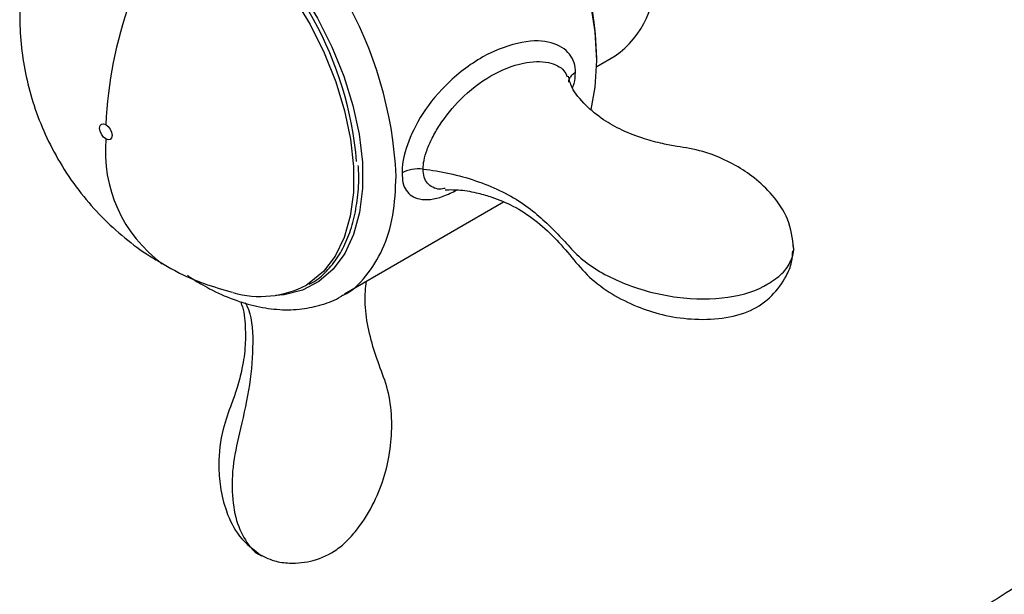
# Paper-space layout '_Isometric' of a CAD drawing. Units: millimetres. Extents: x -150 to 83, y -101 to 56.
# Drawn here: x -139 to -89, y -39 to -10 of the extents above; entities that cross this region are included whole.
import ezdxf

# ---------------------------------------------------------------- set-up
doc = ezdxf.new("R2010")
doc.units = ezdxf.units.MM

psp = doc.layouts.new('_Isometric')

# ---------------------------------------------------------------- linework, layer by layer
at = {"color": 7, "linetype": 'Continuous', "lineweight": 25}
for p, q in [((-110.112, -12.605), (-109.185, -12.07)), ((-114.849, -19.496), (-122.934, -24.163))]:
    psp.add_line(p, q, dxfattribs=at)
at = {"color": 7, "linetype": 'Continuous', "lineweight": 25, "flags": 128}
for points in [[(-110.398, -14.791), (-110.188, -13.654), (-110.108, -12.293), (-110.188, -10.841), (-110.426, -9.32), (-110.818, -7.759), (-111.358, -6.182), (-112.037, -4.619), (-112.842, -3.094), (-113.76, -1.634), (-114.775, -0.265), (-115.87, 0.991), (-117.026, 2.111), (-118.223, 3.078), (-119.442, 3.873), (-120.66, 4.484), (-121.743, 4.869)], [(-130.48, -3.498), (-129.329, -4.253), (-128.2, -5.176), (-127.112, -6.248), (-126.087, -7.451), (-125.143, -8.762), (-124.298, -10.157), (-123.567, -11.61), (-122.964, -13.094), (-122.5, -14.581), (-122.183, -16.045), (-122.02, -17.458), (-122.014, -18.794), (-122.164, -20.029), (-122.468, -21.138), (-122.919, -22.103), (-123.511, -22.905), (-124.232, -23.53), (-125.068, -23.965), (-126.004, -24.203), (-126.425, -24.243)], [(-130.76, -3.852), (-129.623, -4.609), (-128.509, -5.529), (-127.439, -6.598), (-126.43, -7.793), (-125.504, -9.094), (-124.676, -10.476), (-123.962, -11.914), (-123.375, -13.381), (-122.927, -14.85), (-122.625, -16.293), (-122.475, -17.684), (-122.479, -18.997), (-122.639, -20.208), (-122.95, -21.295), (-123.407, -22.236), (-124.002, -23.015), (-124.723, -23.618), (-124.866, -23.707)], [(-135.057, -16.287), (-135.179, -16.189), (-135.282, -16.05), (-135.351, -15.891), (-135.376, -15.736), (-135.351, -15.61), (-135.282, -15.53), (-135.179, -15.51), (-135.057, -15.552)], [(-135.057, -15.552), (-134.936, -15.651), (-134.832, -15.79), (-134.763, -15.949), (-134.739, -16.104), (-134.763, -16.23), (-134.832, -16.31), (-134.936, -16.33), (-135.057, -16.287)]]:
    psp.add_lwpolyline(points, dxfattribs=at)
at = {"color": 7, "linetype": 'Continuous', "lineweight": 25}
for centre, radius, start, end in [((-129.714, -12.835), 19.616, 1.8791, 58.1155), ((-140.58, -19.125), 20.296, 2.6862, 57.3506), ((-114.147, -16.451), 20.93, 142.8502, 177.539), ((-140.416, -18.988), 18.168, 4.9121, 52.8484), ((-111.878, -8.204), 4.711, 304.8612, 6.4509), ((-128.006, -16.913), 7.079, 174.9294, 233.7503), ((-130.02, -23.277), 0.424, 214.1761, 239.4602), ((-127.201, -19.268), 5.015, 253.8344, 297.7409)]:
    psp.add_arc(centre, radius, start, end, dxfattribs=at)
for points, knots in [([(-32.35, -2.251), (-33.611, -3.073), (-37.189, -5.407), (-42.919, -9.159), (-49.394, -13.4), (-55.408, -17.339), (-60.965, -20.974), (-66.066, -24.305), (-70.545, -27.222), (-74.438, -29.751), (-77.778, -31.915), (-80.768, -33.847), (-83.405, -35.547), (-85.69, -37.016), (-87.62, -38.255), (-89.199, -39.266), (-90.563, -40.138), (-91.826, -40.945), (-93.099, -41.757), (-94.397, -42.583), (-95.791, -43.469), (-97.35, -44.458), (-99.146, -45.595), (-100.834, -46.661), (-102.388, -47.639), (-103.733, -48.485), (-105.2, -49.406), (-106.827, -50.424), (-108.779, -51.642), (-111.066, -53.09), (-113.582, -54.602), (-116.118, -56.414), (-118.61, -58.586), (-121.11, -61.176), (-123.544, -64.178), (-125.834, -67.56), (-127.875, -71.265), (-129.617, -75.225), (-130.373, -77.88), (-130.759, -79.235)], [0, 0, 0, 0, 0.0370037, 0.1049525, 0.1683805, 0.2272859, 0.2816679, 0.3315265, 0.3768626, 0.4128228, 0.4453225, 0.4743629, 0.4999452, 0.5220704, 0.5407398, 0.5559543, 0.5678236, 0.5802004, 0.5924444, 0.6045568, 0.6176029, 0.6325154, 0.6492937, 0.6691096, 0.6806854, 0.6933741, 0.7071755, 0.7220896, 0.7391536, 0.7620372, 0.7862046, 0.8085, 0.8319801, 0.8566872, 0.8826753, 0.9099922, 0.9386573, 0.9686719, 1, 1, 1, 1]), ([(-138.887, -6.254), (-138.989, -6.631), (-139.22, -7.488), (-139.398, -8.861), (-139.452, -10.347), (-139.347, -11.835), (-139.086, -13.318), (-138.664, -14.793), (-138.071, -16.255), (-137.294, -17.696), (-136.354, -19.044), (-135.282, -20.264), (-134.114, -21.321), (-133.077, -22.107), (-132.402, -22.481), (-132.183, -22.603)], [0, 0, 0, 0, 0.06157, 0.139756, 0.217683, 0.295767, 0.374556, 0.454752, 0.537195, 0.622796, 0.712377, 0.795635, 0.878337, 0.960535, 1, 1, 1, 1]), ([(-111.198, -12.916), (-111.193, -12.57), (-111.29, -12.245), (-111.708, -11.72), (-112.025, -11.516), (-112.832, -11.292), (-113.319, -11.27), (-114.511, -11.495), (-115.218, -11.742), (-116.577, -12.501), (-117.231, -13.011), (-118.315, -14.086), (-118.746, -14.652), (-119.413, -15.756), (-119.647, -16.293), (-119.948, -17.25), (-120.011, -17.667), (-120.008, -18.009)], [0, 0, 0, 0, 0.125, 0.125, 0.25, 0.25, 0.375, 0.375, 0.5, 0.5, 0.625, 0.625, 0.75, 0.75, 0.875, 0.875, 1, 1, 1, 1]), ([(-118.942, -17.817), (-118.931, -17.672), (-118.907, -17.361), (-118.74, -16.81), (-118.47, -16.204), (-117.935, -15.29), (-116.97, -14.114), (-115.515, -12.998), (-113.955, -12.372), (-112.779, -12.315), (-112.117, -12.538), (-111.775, -12.775), (-111.66, -13.017), (-111.61, -13.124)], [0, 0, 0, 0, 0.040302, 0.086127, 0.138191, 0.19755, 0.340487, 0.522319, 0.704971, 0.847644, 0.907039, 0.959066, 1, 1, 1, 1]), ([(-111.198, -12.916), (-111.262, -12.959), (-111.389, -13.045), (-111.499, -13.203), (-111.552, -13.325), (-111.544, -13.39), (-111.543, -13.399)], [0, 0, 0, 0, 0.314986, 0.631119, 0.947249, 1, 1, 1, 1]), ([(-111.349, -13.694), (-111.319, -13.62), (-111.213, -13.353), (-111.205, -13.099), (-111.198, -12.916)], [0, 0, 0, 0, 0.2796723, 1, 1, 1, 1]), ([(-100.112, -21.84), (-100.171, -21.342), (-100.282, -20.393), (-101.119, -19.16), (-102.057, -18.269), (-103.237, -17.49), (-104.593, -16.9), (-105.922, -16.683), (-106.834, -16.52), (-107.78, -16.267), (-108.816, -15.873), (-109.845, -15.295), (-110.73, -14.558), (-111.386, -13.779), (-111.506, -13.288), (-111.553, -13.098)], [0, 0, 0, 0, 0.090611, 0.172599, 0.242605, 0.30396, 0.402861, 0.479434, 0.528887, 0.592572, 0.674747, 0.75065, 0.839154, 0.937771, 1, 1, 1, 1]), ([(-124.726, -23.662), (-124.637, -23.616), (-124.28, -23.432), (-123.759, -22.938), (-123.181, -22.194), (-122.734, -21.297), (-122.413, -20.275), (-122.241, -19.132), (-122.183, -18.24), (-122.227, -17.717), (-122.234, -17.629)], [0, 0, 0, 0, 0.05077, 0.201984, 0.353359, 0.505719, 0.659303, 0.813822, 0.968842, 1, 1, 1, 1]), ([(-120.008, -18.009), (-120, -18.179), (-119.983, -18.535), (-119.806, -18.93), (-119.519, -19.212), (-118.938, -19.419), (-118.168, -19.344), (-117.45, -18.993), (-117.211, -18.876)], [0, 0, 0, 0, 0.105125, 0.21967, 0.347392, 0.489789, 0.830277, 1, 1, 1, 1]), ([(-118.942, -17.817), (-118.043, -17.913), (-117.13, -18.114), (-115.425, -18.695), (-114.626, -19.073), (-113.632, -19.731), (-113.332, -19.965), (-112.775, -20.444), (-112.517, -20.69), (-112.029, -21.185), (-111.798, -21.436), (-111.34, -21.938), (-111.108, -22.189), (-110.534, -22.66), (-110.198, -22.883), (-109.473, -23.291), (-109.083, -23.478), (-107.846, -23.969), (-106.939, -24.202), (-105.137, -24.437), (-104.244, -24.438), (-102.653, -24.208), (-101.954, -23.975), (-101.425, -23.651)], [0, 0, 0, 0, 0.125, 0.125, 0.25, 0.25, 0.3125, 0.3125, 0.375, 0.375, 0.4375, 0.4375, 0.5, 0.5, 0.5625, 0.5625, 0.625, 0.625, 0.75, 0.75, 0.875, 0.875, 1, 1, 1, 1]), ([(-117.822, -18.797), (-117.913, -18.815), (-118.15, -18.863), (-118.444, -18.757), (-118.721, -18.563), (-118.905, -18.254), (-118.929, -17.96), (-118.942, -17.817)], [0, 0, 0, 0, 0.151682, 0.397321, 0.614579, 0.813261, 1, 1, 1, 1]), ([(-123.059, -24.238), (-123.037, -24.229), (-122.547, -24.044), (-121.814, -23.276), (-120.945, -21.937), (-120.406, -20.217), (-120.34, -18.855), (-120.306, -18.174)], [0, 0, 0, 0, 0.012055, 0.259041, 0.506028, 0.753014, 1, 1, 1, 1]), ([(-117.819, -18.863), (-117.561, -18.86), (-117.004, -18.853), (-116.199, -19.013), (-115.312, -19.27), (-114.303, -19.693), (-113.22, -20.387), (-112.273, -21.266), (-111.405, -22.261), (-110.548, -23.318), (-109.371, -24.173), (-108.112, -24.811), (-106.767, -25.249), (-105.29, -25.476), (-103.767, -25.437), (-102.317, -25.101), (-101.175, -24.291), (-100.531, -23.39), (-100.192, -22.61), (-100.165, -22.158), (-100.154, -21.966)], [0, 0, 0, 0, 0.043138, 0.09292, 0.131092, 0.193281, 0.264332, 0.338618, 0.407794, 0.472592, 0.535623, 0.595408, 0.651344, 0.711501, 0.775932, 0.836124, 0.889917, 0.941543, 0.975103, 1, 1, 1, 1]), ([(-107.548, -87.718), (-107.165, -84.969), (-106.381, -82.102), (-104.698, -78.053), (-104.053, -76.744), (-102.623, -74.276), (-101.838, -73.116), (-100.16, -71.003), (-99.267, -70.05), (-98.107, -69.02), (-97.873, -68.823), (-97.401, -68.443), (-97.163, -68.262), (-96.446, -67.728), (-95.961, -67.38), (-94.982, -66.708), (-94.485, -66.383), (-93.485, -65.758), (-92.982, -65.458), (-91.474, -64.549), (-90.467, -63.944), (-81.39, -58.51), (-73.216, -53.739), (-48.514, -39.531), (-31.807, -30.196), (-15.22, -20.791)], [0, 0, 0, 0, 0.0625, 0.0625, 0.09375, 0.09375, 0.125, 0.125, 0.15625, 0.15625, 0.164063, 0.164063, 0.171875, 0.171875, 0.1875, 0.1875, 0.203125, 0.203125, 0.21875, 0.21875, 0.25, 0.25, 0.5, 0.5, 1, 1, 1, 1]), ([(-101.425, -23.651), (-101.164, -23.483), (-100.634, -23.141), (-100.224, -22.476), (-100.063, -21.981), (-100.119, -21.72), (-100.123, -21.702)], [0, 0, 0, 0, 0.312041, 0.633983, 0.973493, 1, 1, 1, 1]), ([(-132.183, -22.603), (-131.952, -22.74), (-131.275, -23.143), (-130.091, -23.649), (-129.118, -23.932), (-128.642, -24.07)], [0, 0, 0, 0, 0.2097501, 0.613934, 1, 1, 1, 1]), ([(-130.914, -23.206), (-130.807, -23.282), (-130.582, -23.442), (-130.354, -23.574), (-130.234, -23.643)], [0, 0, 0, 0, 0.47747, 1, 1, 1, 1]), ([(-130.234, -23.638), (-130.084, -23.724), (-129.539, -24.037), (-128.588, -24.454), (-127.395, -24.815), (-126.226, -24.98), (-125.103, -24.954), (-124.066, -24.714), (-123.379, -24.466), (-123.076, -24.255), (-123.054, -24.24)], [0, 0, 0, 0, 0.0599637, 0.218427, 0.3770165, 0.534489, 0.6894504, 0.8407685, 0.9884121, 1, 1, 1, 1]), ([(-127.35, -37.329), (-127.07, -37.474), (-126.559, -37.74), (-125.597, -37.868), (-124.492, -37.754), (-123.457, -37.283), (-122.75, -36.662), (-122.079, -35.884), (-121.407, -34.782), (-120.866, -33.391), (-120.573, -32.008), (-120.497, -30.599), (-120.649, -29.151), (-121.135, -27.88), (-121.565, -26.63), (-121.843, -25.371), (-121.921, -24.297), (-121.832, -23.683), (-121.808, -23.513)], [0, 0, 0, 0, 0.047852, 0.08749, 0.148244, 0.211497, 0.24574, 0.282525, 0.358318, 0.42904, 0.494773, 0.565084, 0.639264, 0.715516, 0.796906, 0.884291, 0.967853, 1, 1, 1, 1]), ([(-128.222, -24.536), (-128.201, -24.588), (-128.048, -24.951), (-127.959, -25.771), (-127.959, -26.92), (-128.137, -28.011), (-128.39, -28.961), (-128.711, -29.848), (-129.191, -31.124), (-129.352, -32.603), (-129.262, -34.011), (-128.956, -35.259), (-128.307, -36.587), (-127.546, -37.153), (-127.146, -37.45)], [0, 0, 0, 0, 0.01721, 0.120107, 0.207983, 0.303287, 0.378414, 0.437947, 0.529342, 0.645779, 0.717447, 0.798971, 0.894437, 1, 1, 1, 1]), ([(-127.971, -24.611), (-127.943, -24.661), (-127.654, -25.174), (-127.54, -26.601), (-127.706, -28.734), (-128.165, -30.826), (-128.635, -32.77), (-128.669, -34.418), (-128.426, -35.861), (-127.894, -36.829), (-127.458, -37.333), (-127.203, -37.416), (-127.198, -37.418)], [0, 0, 0, 0, 0.015895, 0.163953, 0.312938, 0.459662, 0.574652, 0.692224, 0.808296, 0.919128, 0.998192, 1, 1, 1, 1]), ([(-104.088, -86.289), (-104.071, -85.929), (-104.032, -85.065), (-103.809, -83.649), (-103.464, -82.12), (-102.899, -80.258), (-102.052, -78.187), (-100.899, -76.115), (-99.781, -74.541), (-98.714, -73.316), (-97.785, -72.465), (-97.095, -71.911), (-96.585, -71.542), (-96.114, -71.231), (-95.598, -70.926), (-95.043, -70.602), (-94.313, -70.177), (-93.294, -69.582), (-91.87, -68.754), (-90.074, -67.711), (-87.903, -66.454), (-85.355, -64.984), (-82.288, -63.221), (-78.667, -61.149), (-74.458, -58.751), (-69.768, -56.091), (-64.594, -53.17), (-58.937, -49.989), (-52.925, -46.622), (-46.579, -43.077), (-39.917, -39.364), (-32.83, -35.417), (-25.549, -31.363), (-20.637, -28.62), (-18.225, -27.273)], [0, 0, 0, 0, 0.009655, 0.023208, 0.035996, 0.048007, 0.06966, 0.088238, 0.103824, 0.116484, 0.129642, 0.137614, 0.144258, 0.149958, 0.156202, 0.163169, 0.169497, 0.181376, 0.197218, 0.21716, 0.241201, 0.269339, 0.301574, 0.34254, 0.388642, 0.439878, 0.496247, 0.557745, 0.62437, 0.69188, 0.763941, 0.84055, 0.92171, 1, 1, 1, 1])]:
    psp.add_open_spline(points, degree=3, knots=knots, dxfattribs=at)
psp.add_open_spline([(-118.942, -17.817), (-119.321, -17.777), (-119.735, -17.851), (-120.008, -18.009)], degree=3, dxfattribs=at)

doc.saveas('drawing.dxf')
